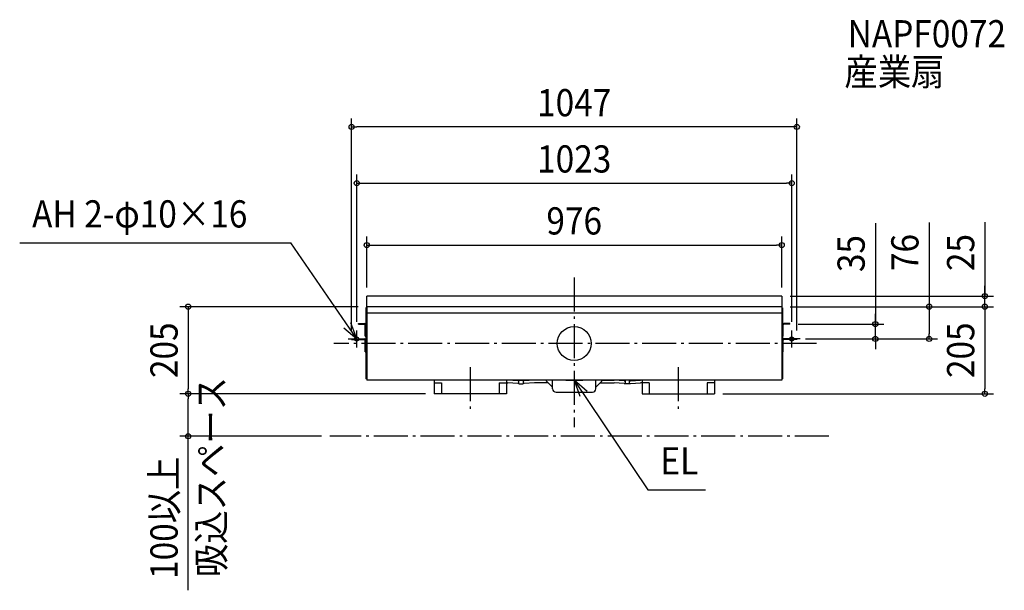
# Model space of a CAD drawing. Extents: x -1304 to 1011, y -581 to 762.
import ezdxf
from ezdxf.enums import TextEntityAlignment as Align

# ---------------------------------------------------------------- set-up
doc = ezdxf.new("R2010")
doc.units = 0
doc.header["$LTSCALE"] = 20
doc.header["$PDMODE"] = 3
doc.header["$PDSIZE"] = -2
doc.linetypes.add('DASHDOT', pattern=[5.5, 4, -0.6, 0.3, -0.6])
doc.layers.get('DEFPOINTS').update_dxf_attribs({"linetype": 'CONTINUOUS'})
for name, color, linetype in [('ARRANGE', 1, 'CONTINUOUS'), ('BASIS', 6, 'DASHDOT'), ('DETAIL', 5, 'CONTINUOUS'), ('ETC', 61, 'CONTINUOUS'), ('FIX', 11, 'CONTINUOUS'), ('NOTE', 4, 'CONTINUOUS'), ('OUTLINE', 3, 'CONTINUOUS'), ('SERVICESPACE', 2, 'DASHDOT'), ('SIZE', 30, 'CONTINUOUS')]:
    doc.layers.add(name, color=color, linetype=linetype)
doc.styles.get("Standard").update_dxf_attribs({"font": 'SIMPLEX.shx', "width": 0.9, "height": 64, "bigfont": 'BIGFONT.shx'})

msp = doc.modelspace()

# ---------------------------------------------------------------- linework, layer by layer
at = {"layer": 'ARRANGE', "color": 1, "linetype": 'CONTINUOUS'}
msp.add_circle((0, 0), 40, dxfattribs=at)
msp.add_point((0, 0), dxfattribs=at)
at = {"layer": 'BASIS', "color": 6, "linetype": 'DASHDOT'}
for p, q in [((0, 155.518867), (0, -197.176101)), ((569.707869, 0), (-565.129378, 0)), ((-244.5, -56.176735), (-244.5, -163.701832)), ((244.5, -56.176735), (244.5, -163.701832))]:
    msp.add_line(p, q, dxfattribs=at)
at = {"layer": 'DEFPOINTS', "color": 30, "linetype": 'CONTINUOUS'}
for p in [(-523.5, 509.58084), (511.5, 377.184087), (488, 231.38427), (-488, 111.5), (488, 111.5), (488, 111.5), (965.712221, 111.5), (-488, 86.5), (488, 86.5), (488, 86.5), (488, 86.5), (-511.5, 30.5), (507, 45.5), (511.5, 30.5), (708.080965, 45.5), (-523.5, 10.5), (523.5, 10.5), (523.5, 10.5), (523.5, 10.5), (834.572637, 10.5), (-907.587491, -118.5), (-907.587491, -118.5), (-329.5, -118.5), (-329.5, -118.5), (329.5, -118.5), (965.712221, -118.5), (-574.438791, -218.5)]:
    msp.add_point(p, dxfattribs=at)
at = {"layer": 'DETAIL', "color": 5, "linetype": 'CONTINUOUS'}
for p, q in [((488, 111.5), (-488, 111.5)), ((-488, 86.5), (-488, 111.5)), ((488, 111.5), (488, 86.5)), ((-490, 83.5), (-490, -83.5)), ((-488, 83.5), (-490, 83.5)), ((488, 86.5), (-488, 86.5)), ((-488, 86.5), (-488, -86.5)), ((488, 71.5), (-488, 71.5)), ((488, 86.5), (488, -86.5)), ((488, 83.5), (490, 83.5)), ((490, 83.5), (490, -83.5)), ((-507, 47.1), (-493.2, 47.1)), ((-507, 45.5), (-507, 47.1)), ((507, 47.1), (493.2, 47.1)), ((507, 45.5), (507, 47.1)), ((-507, 45.5), (-493.2, 45.5)), ((-491.6, 17.1), (-491.6, 43.9)), ((-490, 17.1), (-490, 43.9)), ((490, 17.1), (490, 43.9)), ((491.6, 17.1), (491.6, 43.9)), ((507, 45.5), (493.2, 45.5)), ((-523.5, 10.5), (-493.2, 10.5)), ((-523.5, 10.5), (-523.5, 8.9)), ((-523.5, 8.9), (-493.2, 8.9)), ((-491.6, 17.1), (-490, 17.1)), ((-491.6, -19.5), (-491.6, 7.3)), ((-490, -19.5), (-490, 7.3)), ((491.6, 17.1), (490, 17.1)), ((490, -19.5), (490, 7.3)), ((491.6, -19.5), (491.6, 7.3)), ((523.5, 10.5), (493.2, 10.5)), ((523.5, 8.9), (493.2, 8.9)), ((523.5, 10.5), (523.5, 8.9)), ((-491.6, -19.5), (-490, -19.5)), ((491.6, -19.5), (490, -19.5)), ((-488, -83.5), (-490, -83.5)), ((488, -86.5), (-488, -86.5)), ((-329.5, -86.5), (-329.5, -118.5)), ((-329.5, -92.5), (-312.4501, -92.5)), ((-312.4501, -92.5), (-312.4501, -118.5)), ((-176.5534, -92.5), (-176.5534, -118.5)), ((-176.5534, -92.5), (-159.5, -92.5)), ((-159.5, -86.5), (-159.5, -118.5)), ((-159.5, -92.5), (-156.255349, -92.5)), ((-132.632479, -87.9), (-156.255349, -86.5)), ((-132.632479, -93.9), (-156.255349, -92.5)), ((-130.000002, -87.9), (-132.632479, -87.9)), ((-130.000002, -86.5), (-120.000002, -86.5)), ((-130.000002, -95.1), (-130.000002, -86.5)), ((-120.000002, -86.5), (-120.000002, -95.1)), ((-117.367525, -87.9), (-120.000002, -87.9)), ((-93.744654, -86.5), (-117.367525, -87.9)), ((-93.744654, -92.5), (-117.367525, -93.9)), ((-65.000001, -86.5), (-93.744654, -86.5)), ((-61.000001, -92.5), (-93.744654, -92.5)), ((-65.000001, -88.5), (-65.000001, -86.5)), ((-5.814447, -86.5), (-65.000001, -86.5)), ((-65.000001, -88.5), (-50.800001, -102.7)), ((-50.800001, -106.5), (-50.800001, -86.5)), ((65.000001, -86.5), (5.814447, -86.5)), ((50.800001, -106.5), (50.800001, -86.5)), ((65.000001, -88.5), (50.800001, -102.7)), ((61.000001, -92.5), (93.744654, -92.5)), ((65.000001, -86.5), (93.744654, -86.5)), ((65.000001, -88.5), (65.000001, -86.5)), ((117.367525, -87.9), (93.744654, -86.5)), ((117.367525, -93.9), (93.744654, -92.5)), ((117.367525, -87.9), (120.000002, -87.9)), ((130.000002, -86.5), (120.000002, -86.5)), ((120.000002, -86.5), (120.000002, -95.1)), ((130.000002, -95.1), (130.000002, -86.5)), ((130.000002, -87.9), (132.632479, -87.9)), ((132.632479, -87.9), (156.255349, -86.5)), ((132.632479, -93.9), (156.255349, -92.5)), ((159.5, -92.5), (156.255349, -92.5)), ((159.5, -86.5), (159.5, -118.5)), ((176.5534, -92.5), (159.5, -92.5)), ((176.5534, -92.5), (176.5534, -118.5)), ((329.5, -92.5), (312.4501, -92.5)), ((312.4501, -92.5), (312.4501, -118.5)), ((329.5, -86.5), (329.5, -118.5)), ((488, -83.5), (490, -83.5)), ((-130.000002, -93.9), (-132.632479, -93.9)), ((-130.000002, -95.1), (-120.000002, -95.1)), ((-117.367525, -93.9), (-120.000002, -93.9)), ((-42.800001, -114.5), (42.800001, -114.5)), ((117.367525, -93.9), (120.000002, -93.9)), ((130.000002, -95.1), (120.000002, -95.1)), ((130.000002, -93.9), (132.632479, -93.9)), ((-159.5, -118.5), (-329.5, -118.5)), ((159.5, -118.5), (329.5, -118.5))]:
    msp.add_line(p, q, dxfattribs=at)
for centre, radius, start, end in [((-493.2, 43.9), 3.2, 0, 90), ((493.2, 43.9), 3.2, 90, 180), ((-493.2, 43.9), 1.6, 0, 90), ((493.2, 43.9), 1.6, 90, 180), ((-493.2, 7.3), 3.2, 0, 90), ((-493.2, 7.3), 1.6, 0, 90), ((493.2, 7.3), 3.2, 90, 180), ((493.2, 7.3), 1.6, 90, 180), ((-42.800001, -106.5), 8, 180, 270), ((42.800001, -106.5), 8, 270, 0)]:
    msp.add_arc(centre, radius, start, end, dxfattribs=at)
at = {"layer": 'FIX', "color": 11, "linetype": 'CONTINUOUS'}
for centre in [(-511.5, 10.5), (511.5, 10.5)]:
    msp.add_circle(centre, 5, dxfattribs=at)
at = {"layer": 'NOTE', "color": 4, "linetype": 'CONTINUOUS'}
for p, q in [((-1303.97, 236.543833), (-666.642274, 236.543833)), ((-511.5, 10.5), (-666.642274, 236.543833)), ((-511.5, 10.5), (-524.974396, 48.162191)), ((-542.000265, 36.379216), (-511.5, 10.5)), ((-511.5, -9.5), (-511.5, 30.5)), ((511.5, -9.5), (511.5, 30.5)), ((-531.5, 10.5), (-491.5, 10.5)), ((531.5, 10.5), (491.5, 10.5)), ((0, -66.5), (0, -106.5)), ((-20, -86.5), (20, -86.5)), ((0, -86.5), (173.451351, -344.684056)), ((30.107439, -112.835188), (0, -86.5)), ((0, -86.5), (12.906212, -124.360661)), ((173.451351, -344.684056), (308.59384, -344.684056))]:
    msp.add_line(p, q, dxfattribs=at)
at = {"layer": 'OUTLINE', "color": 3, "linetype": 'CONTINUOUS'}
for p, q in [((488, 86.5), (-488, 86.5)), ((-488, 86.5), (-488, -86.5)), ((488, 86.5), (488, -86.5)), ((488, -86.5), (-488, -86.5))]:
    msp.add_line(p, q, dxfattribs=at)
at = {"layer": 'SERVICESPACE', "color": 2, "linetype": 'DASHDOT'}
msp.add_line((598.824029, -218.5), (-574.438791, -218.5), dxfattribs=at)
at = {"layer": 'SIZE', "color": 30, "linetype": 'CONTINUOUS'}
for p, q in [((-523.5, 30.5), (-523.5, 529.58084)), ((-523.5, 509.58084), (-511.5, 509.58084)), ((511.5, 509.58084), (-511.5, 509.58084)), ((523.5, 509.58084), (511.5, 509.58084)), ((523.5, 30.5), (523.5, 529.58084)), ((-511.5, 50.5), (-511.5, 397.184087)), ((511.5, 50.5), (511.5, 397.184087)), ((-511.5, 377.184087), (-499.5, 377.184087)), ((-499.5, 377.184087), (499.5, 377.184087)), ((511.5, 377.184087), (499.5, 377.184087)), ((708.080965, 283.0759), (708.080965, 45.5)), ((834.572637, 284.230915), (834.572637, 86.5)), ((965.712221, 285.602344), (965.712221, 111.5)), ((-488, 131.5), (-488, 251.38427)), ((488, 131.5), (488, 251.38427)), ((-488, 231.38427), (-476, 231.38427)), ((-476, 231.38427), (476, 231.38427)), ((488, 231.38427), (476, 231.38427)), ((965.712221, 123.5), (965.712221, 135.5)), ((965.712221, 111.5), (965.712221, 123.5)), ((508, 111.5), (985.712221, 111.5)), ((965.712221, 86.5), (965.712221, 111.5)), ((965.712221, 86.5), (965.712221, 111.5)), ((-508, 86.5), (-927.587491, 86.5)), ((-907.587491, 86.5), (-907.587491, 74.5)), ((-907.587491, 74.5), (-907.587491, -106.5)), ((508, 86.5), (854.572637, 86.5)), ((508, 86.5), (985.712221, 86.5)), ((508, 86.5), (985.712221, 86.5)), ((708.080965, 57.5), (708.080965, 69.5)), ((834.572637, 86.5), (834.572637, 74.5)), ((834.572637, 74.5), (834.572637, 22.5)), ((965.712221, 86.5), (965.712221, 74.5)), ((965.712221, 86.5), (965.712221, 74.5)), ((965.712221, 74.5), (965.712221, -106.5)), ((965.712221, 74.5), (965.712221, 62.5)), ((708.080965, 45.5), (708.080965, 57.5)), ((527, 45.5), (728.080965, 45.5)), ((708.080965, 10.5), (708.080965, 45.5)), ((708.080965, 10.5), (708.080965, 45.5)), ((543.5, 10.5), (854.572637, 10.5)), ((543.5, 10.5), (728.080965, 10.5)), ((708.080965, 10.5), (708.080965, -1.5)), ((834.572637, 10.5), (834.572637, 22.5)), ((708.080965, -1.5), (708.080965, -13.5)), ((-907.587491, -118.5), (-907.587491, -106.5)), ((965.712221, -118.5), (965.712221, -106.5)), ((-349.5, -118.5), (-927.587491, -118.5)), ((-349.5, -118.5), (-927.587491, -118.5)), ((-907.587491, -118.5), (-907.587491, -130.5)), ((-907.587491, -206.5), (-907.587491, -130.5)), ((349.5, -118.5), (985.712221, -118.5)), ((-907.587491, -218.5), (-907.587491, -206.5)), ((-594.438791, -218.5), (-927.587491, -218.5)), ((-907.587491, -581.028049), (-907.587491, -218.5))]:
    msp.add_line(p, q, dxfattribs=at)
for centre in [(-523.5, 509.58084), (523.5, 509.58084), (-511.5, 377.184087), (511.5, 377.184087), (-488, 231.38427), (488, 231.38427), (965.712221, 111.5), (-907.587491, 86.5), (834.572637, 86.5), (965.712221, 86.5), (965.712221, 86.5), (708.080965, 45.5), (708.080965, 10.5), (834.572637, 10.5), (-907.587491, -118.5), (-907.587491, -118.5), (965.712221, -118.5), (-907.587491, -218.5)]:
    msp.add_circle(centre, 6, dxfattribs=at)

# ---------------------------------------------------------------- texts
at = {"layer": 'ETC', "color": 61, "linetype": 'CONTINUOUS', "width": 0.9}
for s, p in [('NAPF0072', (643.133877, 696.797087)), ('産業扇', (635.21817, 607.099978))]:
    msp.add_text(s, height=64, dxfattribs=at).set_placement(p)
at = {"layer": 'NOTE', "color": 4, "linetype": 'CONTINUOUS', "width": 0.9}
for s, p in [('AH 2-φ10×16', (-1274.818, 272.880374)), ('EL', (202.60313, -308.347515))]:
    msp.add_text(s, height=64, dxfattribs=at).set_placement(p)
msp.add_text('吸込スペース', height=64, rotation=90, dxfattribs=at).set_placement((-821.77906, -550.11764))
at = {"layer": 'SIZE', "color": 30, "linetype": 'CONTINUOUS', "width": 0.9}
for s, p in [('1047', (0, 534.58084)), ('1023', (0, 402.184087)), ('976', (0, 256.38427))]:
    msp.add_text(s, height=64, dxfattribs=at).set_placement(p, align=Align.CENTER)
for s, p in [('35', (683.080965, 211.447328)), ('76', (809.572637, 213.973772)), ('25', (940.712221, 213.973772)), ('205', (-932.587491, -16)), ('205', (940.712221, -16)), ('100以上', (-932.587491, -410.108049))]:
    msp.add_text(s, height=64, rotation=90, dxfattribs=at).set_placement(p, align=Align.CENTER)

doc.saveas('drawing.dxf')
